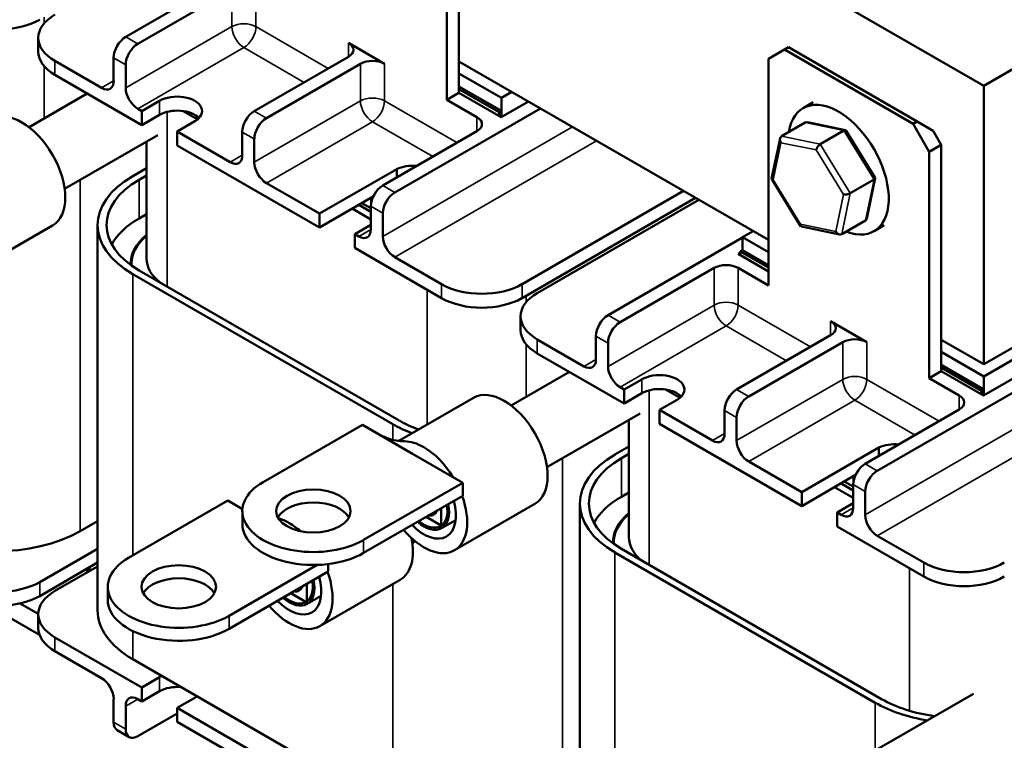
# Model space of a CAD drawing. Units: inches. Extents: x 0.05 to 2.15, y 0.02 to 1.67.
# Drawn here: x 1.56 to 1.77, y 1.08 to 1.24 of the extents above; entities that cross this region are included whole.
import ezdxf

# ---------------------------------------------------------------- set-up
doc = ezdxf.new("R2010")
doc.units = ezdxf.units.IN
doc.header["$LTSCALE"] = 0.1
doc.header["$MEASUREMENT"] = 0
doc.layers.add('Visible (ANSI)', color=7, linetype='Continuous', lineweight=50)
doc.layers.add('Visible Narrow (ANSI)', color=7, linetype='Continuous', lineweight=35)

msp = doc.modelspace()

# ---------------------------------------------------------------- linework, layer by layer
at = {"layer": 'Visible (ANSI)'}
for p, q in [((1.50189, 1.37947), (1.76705, 1.22638)), ((1.65165, 1.22487), (1.65165, 1.27467)), ((1.64898, 1.22333), (1.64898, 1.27313)), ((1.76705, 1.22638), (1.82008, 1.257)), ((1.57836, 1.23716), (1.60795, 1.25424)), ((1.60169, 1.24757), (1.58101, 1.23562)), ((1.55914, 1.23695), (1.55914, 1.23389)), ((1.63528, 1.23124), (1.62733, 1.23583)), ((1.71969, 1.23231), (1.72323, 1.23435)), ((1.72323, 1.23435), (1.72413, 1.23487)), ((1.75151, 1.21802), (1.72323, 1.23435)), ((1.72413, 1.23487), (1.75241, 1.21854)), ((1.57571, 1.22746), (1.57571, 1.23256)), ((1.60664, 1.22083), (1.62733, 1.23277)), ((1.71969, 1.1825), (1.71969, 1.23231)), ((1.57306, 1.22593), (1.5628, 1.23185)), ((1.57836, 1.22593), (1.57836, 1.23103)), ((1.62998, 1.23124), (1.6093, 1.21929)), ((1.71969, 1.19248), (1.65165, 1.23177)), ((1.5628, 1.22879), (1.58189, 1.21776)), ((1.65165, 1.22911), (1.66098, 1.22372)), ((1.65165, 1.22626), (1.66098, 1.22087)), ((1.66049, 1.22058), (1.65165, 1.22568)), ((1.76705, 1.22638), (1.76705, 1.16514)), ((1.56991, 1.22469), (1.5571, 1.21729)), ((1.65165, 1.22487), (1.64898, 1.22333)), ((1.66093, 1.21951), (1.65165, 1.22487)), ((1.66098, 1.22372), (1.66328, 1.22505)), ((1.66098, 1.21954), (1.66098, 1.22372)), ((1.58189, 1.22083), (1.58101, 1.22134)), ((1.58189, 1.22083), (1.58578, 1.22307)), ((1.66956, 1.22143), (1.63758, 1.20296)), ((1.65561, 1.2195), (1.64898, 1.22333)), ((1.66691, 1.22296), (1.66093, 1.21951)), ((1.72731, 1.22148), (1.72956, 1.22277)), ((1.58189, 1.21776), (1.58189, 1.22083)), ((1.58578, 1.22001), (1.58189, 1.21776)), ((1.59419, 1.21901), (1.59102, 1.22084)), ((1.66098, 1.22087), (1.66049, 1.22058)), ((1.66049, 1.21976), (1.66049, 1.22058)), ((1.66098, 1.22087), (1.66098, 1.21954)), ((1.59356, 1.21858), (1.58967, 1.21634)), ((1.72256, 1.21528), (1.7278, 1.2183)), ((1.73666, 1.21663), (1.72828, 1.21836)), ((1.75241, 1.21854), (1.75151, 1.21802)), ((1.75151, 1.21802), (1.75505, 1.2119)), ((1.75241, 1.21854), (1.75595, 1.2165)), ((1.58543, 1.21555), (1.56493, 1.20372)), ((1.58967, 1.21634), (1.58967, 1.21327)), ((1.60134, 1.2096), (1.58967, 1.21634)), ((1.60399, 1.21113), (1.60399, 1.21623)), ((1.63493, 1.2045), (1.65561, 1.21644)), ((1.7204, 1.206), (1.72226, 1.21482)), ((1.73108, 1.21352), (1.73631, 1.21654)), ((1.74318, 1.20618), (1.73681, 1.21652)), ((1.75772, 1.21344), (1.75595, 1.2165)), ((1.58294, 1.21411), (1.58294, 1.18837)), ((1.58967, 1.21327), (1.62096, 1.19521)), ((1.60664, 1.2096), (1.60664, 1.2147)), ((1.75505, 1.2119), (1.75772, 1.21344)), ((1.75772, 1.16363), (1.75772, 1.21344)), ((1.75505, 1.16209), (1.75505, 1.2119)), ((1.58294, 1.20828), (1.5799, 1.20653)), ((1.58129, 1.20572), (1.58294, 1.20667)), ((1.62096, 1.19827), (1.63795, 1.20808)), ((1.63795, 1.20808), (1.63795, 1.20624)), ((1.62096, 1.19827), (1.6093, 1.20501)), ((1.72679, 1.19553), (1.72042, 1.20588)), ((1.7377, 1.20276), (1.74293, 1.20578)), ((1.74135, 1.19723), (1.7432, 1.20606)), ((1.63281, 1.20205), (1.62096, 1.19521)), ((1.63236, 1.20179), (1.63236, 1.20074)), ((1.70102, 1.20326), (1.66551, 1.18276)), ((1.84957, 1.20288), (1.74365, 1.14173)), ((1.63228, 1.19866), (1.62961, 1.2002)), ((1.63031, 1.20061), (1.63228, 1.19947)), ((1.63228, 1.1948), (1.63228, 1.1999)), ((1.66551, 1.17969), (1.70368, 1.20173)), ((1.66887, 1.18082), (1.70438, 1.20132)), ((1.58129, 1.19723), (1.58294, 1.19818)), ((1.62096, 1.19521), (1.62096, 1.19827)), ((1.63228, 1.19702), (1.62819, 1.19938)), ((1.63493, 1.19327), (1.63493, 1.19837)), ((1.54459, 1.18546), (1.56227, 1.19567)), ((1.57217, 1.11105), (1.57217, 1.19576)), ((1.63228, 1.19582), (1.62874, 1.19378)), ((1.73533, 1.19369), (1.72694, 1.19543)), ((1.74104, 1.19678), (1.73581, 1.19376)), ((1.74294, 1.19441), (1.74518, 1.19571)), ((1.76705, 1.16514), (1.82008, 1.19576)), ((1.62874, 1.19378), (1.62874, 1.19072)), ((1.62962, 1.19327), (1.62874, 1.19378)), ((1.71632, 1.19443), (1.71402, 1.19311)), ((1.71402, 1.19311), (1.71969, 1.18983)), ((1.71402, 1.19025), (1.71402, 1.19311)), ((1.76705, 1.16249), (1.82008, 1.19311)), ((1.68443, 1.17592), (1.71402, 1.193)), ((1.62874, 1.19072), (1.64783, 1.17969)), ((1.71308, 1.1894), (1.71352, 1.18966)), ((1.71969, 1.18558), (1.71308, 1.1894)), ((1.71402, 1.19025), (1.71352, 1.18996)), ((1.71352, 1.18996), (1.71352, 1.18915)), ((1.71969, 1.1864), (1.71352, 1.18996)), ((1.71402, 1.19025), (1.71969, 1.18697)), ((1.82091, 1.1894), (1.767, 1.15827)), ((1.57965, 1.18685), (1.57965, 1.18727)), ((1.64783, 1.18276), (1.63758, 1.18868)), ((1.5799, 1.18499), (1.63714, 1.15194)), ((1.63853, 1.15275), (1.58129, 1.1858)), ((1.70776, 1.18633), (1.68708, 1.17439)), ((1.71969, 1.1825), (1.71306, 1.18633)), ((1.66521, 1.17571), (1.66521, 1.17265)), ((1.74135, 1.17), (1.73339, 1.17459)), ((1.71271, 1.15959), (1.73339, 1.17153)), ((1.67912, 1.16469), (1.66887, 1.17061)), ((1.68177, 1.16622), (1.68177, 1.17133)), ((1.68443, 1.16469), (1.68443, 1.16979)), ((1.73604, 1.17), (1.71536, 1.15806)), ((1.76705, 1.16514), (1.75772, 1.17053)), ((1.66887, 1.16755), (1.68796, 1.15653)), ((1.75772, 1.16788), (1.76705, 1.16249)), ((1.75772, 1.16502), (1.76705, 1.15963)), ((1.67597, 1.16345), (1.66316, 1.15605)), ((1.75772, 1.16363), (1.75505, 1.16209)), ((1.76656, 1.15934), (1.75772, 1.16445)), ((1.767, 1.15827), (1.75772, 1.16363)), ((1.68796, 1.15959), (1.69185, 1.16183)), ((1.76168, 1.15826), (1.75505, 1.16209)), ((1.76705, 1.1583), (1.76705, 1.16249)), ((1.68796, 1.15959), (1.68708, 1.1601)), ((1.68796, 1.15653), (1.68796, 1.15959)), ((1.69185, 1.15877), (1.68796, 1.15653)), ((1.70026, 1.15778), (1.69709, 1.1596)), ((1.76705, 1.15963), (1.76656, 1.15934)), ((1.76656, 1.15853), (1.76656, 1.15934)), ((1.76705, 1.15963), (1.76705, 1.1583)), ((1.63842, 1.14828), (1.65486, 1.15777)), ((1.69963, 1.15734), (1.69574, 1.1551)), ((1.69149, 1.15431), (1.671, 1.14248)), ((1.69574, 1.1551), (1.69574, 1.15204)), ((1.70741, 1.14836), (1.69574, 1.1551)), ((1.71006, 1.14989), (1.71006, 1.155)), ((1.74099, 1.14326), (1.76168, 1.1552)), ((1.689, 1.15287), (1.689, 1.12713)), ((1.69574, 1.15204), (1.72703, 1.13397)), ((1.71271, 1.14836), (1.71271, 1.15346)), ((1.60859, 1.13925), (1.6304, 1.15185)), ((1.64145, 1.14547), (1.6304, 1.15185)), ((1.6525, 1.13909), (1.64145, 1.14547)), ((1.64548, 1.14585), (1.64548, 1.14585)), ((1.689, 1.14704), (1.68596, 1.14529)), ((1.72703, 1.13703), (1.74401, 1.14684)), ((1.74401, 1.14684), (1.74401, 1.145)), ((1.68736, 1.14448), (1.689, 1.14543)), ((1.72703, 1.13703), (1.71536, 1.14377)), ((1.6525, 1.13909), (1.63068, 1.1265)), ((1.6525, 1.13909), (1.6525, 1.13623)), ((1.73887, 1.14081), (1.72703, 1.13397)), ((1.73834, 1.13742), (1.73567, 1.13896)), ((1.73638, 1.13937), (1.73834, 1.13824)), ((1.73843, 1.14055), (1.73843, 1.1395)), ((1.68736, 1.13599), (1.689, 1.13694)), ((1.72703, 1.13397), (1.72703, 1.13703)), ((1.73834, 1.13579), (1.73426, 1.13815)), ((1.73834, 1.13356), (1.73834, 1.13867)), ((1.74099, 1.13203), (1.74099, 1.13713)), ((1.57898, 1.12258), (1.60079, 1.13517)), ((1.60403, 1.13331), (1.60079, 1.13517)), ((1.6525, 1.13623), (1.63068, 1.12364)), ((1.60401, 1.13287), (1.60401, 1.13002)), ((1.64776, 1.12966), (1.64776, 1.1335)), ((1.65066, 1.12423), (1.66834, 1.13443)), ((1.67824, 1.04981), (1.67824, 1.13452)), ((1.73834, 1.13458), (1.73481, 1.13254)), ((1.73481, 1.13254), (1.73481, 1.12948)), ((1.73569, 1.13203), (1.73481, 1.13254)), ((1.57217, 1.13066), (1.56837, 1.12847)), ((1.64444, 1.13158), (1.64776, 1.12966)), ((1.65093, 1.13089), (1.64784, 1.12911)), ((1.61588, 1.12917), (1.61588, 1.12917)), ((1.64776, 1.12966), (1.64787, 1.12972)), ((1.73481, 1.12948), (1.7539, 1.11846)), ((1.64205, 1.12619), (1.64139, 1.1258)), ((1.68571, 1.12561), (1.68571, 1.12603)), ((1.7539, 1.12152), (1.74365, 1.12744)), ((1.57217, 1.12458), (1.55944, 1.11723)), ((1.7446, 1.09151), (1.68736, 1.12456)), ((1.68596, 1.12375), (1.7432, 1.09071)), ((1.55944, 1.11417), (1.57217, 1.12152)), ((1.5628, 1.11529), (1.57217, 1.1207)), ((1.57025, 1.11959), (1.56954, 1.12)), ((1.57003, 1.12028), (1.57074, 1.11988)), ((1.57003, 1.12028), (1.57074, 1.11988)), ((1.62045, 1.12101), (1.60108, 1.10982)), ((1.62289, 1.11956), (1.60108, 1.10696)), ((1.62289, 1.12119), (1.62289, 1.11956)), ((1.62105, 1.10755), (1.63873, 1.11776)), ((1.5744, 1.1162), (1.5744, 1.11334)), ((1.61817, 1.11278), (1.61817, 1.11683)), ((1.61466, 1.11481), (1.61817, 1.11278)), ((1.62132, 1.11422), (1.61824, 1.11243)), ((1.54798, 1.11222), (1.55942, 1.10561)), ((1.55914, 1.11026), (1.55517, 1.11256)), ((1.55914, 1.11019), (1.55914, 1.10713)), ((1.58189, 1.09406), (1.5628, 1.10509)), ((1.5628, 1.10203), (1.57306, 1.09611)), ((1.63714, 1.06723), (1.5799, 1.10028)), ((1.58189, 1.09406), (1.58578, 1.09631)), ((1.58189, 1.091), (1.58189, 1.09406)), ((1.57571, 1.09151), (1.57571, 1.08641)), ((1.58101, 1.09151), (1.58189, 1.091)), ((1.58578, 1.09325), (1.58189, 1.091)), ((1.59356, 1.09182), (1.58967, 1.08957)), ((1.76483, 1.0927), (1.73962, 1.07814)), ((1.57836, 1.08998), (1.57836, 1.08488)), ((1.58967, 1.08957), (1.58967, 1.08651)), ((1.62096, 1.07151), (1.58967, 1.08957)), ((1.58101, 1.08335), (1.58967, 1.08835)), ((1.5895, 1.08825), (1.58967, 1.08815)), ((1.58967, 1.08651), (1.60134, 1.07978)), ((1.57648, 1.08469), (1.57914, 1.08316))]:
    msp.add_line(p, q, dxfattribs=at)
for centre, major_axis, ratio, start_param, end_param in [((1.55061, 1.24604), (0.0125, 0), 0.57735, 3.926991, 5.497787), ((1.57164, 1.23695), (-0.0125, 0), 0.57735, 5.497787, 7.068583), ((1.57836, 1.23409), (-0.00187, -0.00325), 0.57735, 3.926991, 5.497787), ((1.58101, 1.23256), (0.00187, 0.00325), 0.57735, 0.785398, 2.356194), ((1.62467, 1.2343), (0.00375, 0), 0.57735, 5.497787, 7.068583), ((1.57164, 1.23389), (-0.0125, 0), 0.57735, 0, 0.785398), ((1.63263, 1.22971), (-0.00375, 0), 0.57735, 3.926991, 5.497787), ((1.57306, 1.22899), (0.00188, -0.00325), 0.57735, 5.497787, 7.068583), ((1.58101, 1.2244), (0.00188, -0.00325), 0.57735, 3.926991, 5.497787), ((1.58967, 1.22083), (0.0055, 0), 0.57735, 5.497787, 8.63938), ((1.73512, 1.20795), (0.00781, -0.01353), 0.57735, 5.653568, 10.054395), ((1.55554, 1.20734), (-0.00674, 0.01167), 0.57735, 3.141593, 6.283185), ((1.58967, 1.21776), (-0.0055, 0), 0.57735, 3.644664, 5.497787), ((1.60664, 1.21776), (-0.00187, -0.00325), 0.57735, 3.926991, 5.497787), ((1.6093, 1.21623), (0.00187, 0.00325), 0.57735, 0.785398, 2.356194), ((1.65296, 1.21797), (0.00375, 0), 0.57735, 5.497787, 7.068583), ((1.7284, 1.21731), (0.000632, -0.000966), 0.706825, 2.527792, 3.101769), ((1.72317, 1.21429), (0.000632, -0.000966), 0.706825, 3.101769, 4.672565), ((1.73614, 1.21571), (0.000614, 0.000876), 0.446385, 6.092796, 7.047552), ((1.7309, 1.21269), (-0.000614, -0.000876), 0.446385, 3.905959, 5.476756), ((1.60134, 1.21266), (0.00188, -0.00325), 0.57735, 5.497787, 7.068583), ((1.6093, 1.20807), (0.00188, -0.00325), 0.57735, 3.926991, 5.497787), ((1.64145, 1.20561), (0.00553, 0), 0.57735, 1.413982, 2.256924), ((1.59855, 1.19576), (-0.02637, 0), 0.57735, 5.497787, 7.068583), ((1.74215, 1.20594), (0.00105, 0.00018), 0.380492, 5.478995, 6.433751), ((1.59855, 1.19576), (-0.0244, 0), 0.57735, 5.497787, 7.068583), ((1.63493, 1.20143), (-0.00187, -0.00325), 0.57735, 3.926991, 5.497787), ((1.72145, 1.20612), (-0.00105, -0.00018), 0.380492, 6.13262, 7.049791), ((1.63758, 1.1999), (0.00187, 0.00325), 0.57735, 0.785398, 2.356194), ((1.73692, 1.20292), (-0.00105, -0.00018), 0.380492, 0.766606, 2.337402), ((1.59855, 1.18727), (-0.0244, 0), 0.57735, 5.497787, 5.977035), ((1.72747, 1.19634), (-0.000614, -0.000876), 0.446385, 5.476756, 6.473575), ((1.74044, 1.19776), (-0.000632, 0.000966), 0.706825, 3.101769, 3.755394), ((1.59855, 1.18727), (-0.0191, 0), 0.57735, 5.669253, 6.308516), ((1.59855, 1.18727), (-0.0189, 0), 0.57735, 5.684432, 6.322461), ((1.62962, 1.19633), (0.00188, -0.00325), 0.57735, 5.497787, 7.068583), ((1.63758, 1.19174), (0.00188, -0.00325), 0.57735, 3.926991, 5.497787), ((1.7352, 1.19474), (-0.000632, 0.000966), 0.706825, 1.530973, 3.101769), ((1.59834, 1.18837), (-0.0154, 0), 0.57735, 0, 0.624059), ((1.71041, 1.1848), (-0.00375, 0), 0.57735, 3.926991, 5.497787), ((1.65667, 1.18786), (-0.0125, 0), 0.57735, 0.785398, 2.356194), ((1.67771, 1.17571), (-0.0125, 0), 0.57735, 5.497787, 7.068583), ((1.65667, 1.1848), (0.0125, 0), 0.57735, 3.926991, 5.497787), ((1.68443, 1.17286), (-0.00187, -0.00325), 0.57735, 3.926991, 5.497787), ((1.68708, 1.17133), (0.00187, 0.00325), 0.57735, 0.785398, 2.356194), ((1.73074, 1.17306), (0.00375, 0), 0.57735, 5.497787, 7.068583), ((1.67771, 1.17265), (-0.0125, 0), 0.57735, 0, 0.785398), ((1.7387, 1.16847), (-0.00375, 0), 0.57735, 3.926991, 5.497787), ((1.67912, 1.16775), (0.00188, -0.00325), 0.57735, 5.497787, 7.068583), ((1.68708, 1.16316), (0.00188, -0.00325), 0.57735, 3.926991, 5.497787), ((1.69574, 1.15959), (0.0055, 0), 0.57735, 5.497787, 8.63938), ((1.6616, 1.1461), (-0.00674, 0.01167), 0.57735, 3.141593, 6.283185), ((1.69574, 1.15653), (-0.0055, 0), 0.57735, 3.644664, 5.497787), ((1.71271, 1.15653), (-0.00187, -0.00325), 0.57735, 3.926991, 5.497787), ((1.71536, 1.155), (0.00187, 0.00325), 0.57735, 0.785398, 2.356194), ((1.75903, 1.15673), (0.00375, 0), 0.57735, 5.497787, 7.068583), ((1.65579, 1.16271), (-0.0244, 0), 0.57735, 0.785398, 1.008438), ((1.65579, 1.16271), (0.02637, 0), 0.57735, 3.926991, 4.133078), ((1.70741, 1.15142), (0.00188, -0.00325), 0.57735, 5.497787, 7.068583), ((1.64392, 1.1359), (-0.00674, 0.01167), 0.57735, 6.234866, 6.235127), ((1.64392, 1.1359), (-0.00674, 0.01167), 0.57735, 5.497787, 5.958241), ((1.71536, 1.14683), (0.00188, -0.00325), 0.57735, 3.926991, 5.497787), ((1.74752, 1.14437), (0.00553, 0), 0.57735, 1.413982, 2.256924), ((1.64392, 1.1359), (-0.00674, 0.01167), 0.57735, 4.760447, 5.497787), ((1.70461, 1.13452), (-0.0244, 0), 0.57735, 5.497787, 7.068583), ((1.70461, 1.13452), (-0.02637, 0), 0.57735, 5.497787, 7.068583), ((1.74099, 1.1402), (-0.00187, -0.00325), 0.57735, 3.926991, 5.497787), ((1.74365, 1.13867), (0.00187, 0.00325), 0.57735, 0.785398, 2.356194), ((1.61963, 1.13287), (-0.01563, 0), 0.57735, 5.497787, 8.63938), ((1.61963, 1.13002), (0.0082, 0), 0.57735, 0.306595, 2.834998), ((1.64392, 1.1359), (0.00674, -0.01167), 0.57735, 5.0134, 7.55297), ((1.64392, 1.1359), (0.00499, -0.00864), 0.57735, 5.12447, 7.441901), ((1.70461, 1.12603), (-0.0244, 0), 0.57735, 5.497787, 5.977035), ((1.64392, 1.1359), (0.00392, -0.00679), 0.57735, 5.247247, 7.319124), ((1.64392, 1.1359), (0.00367, -0.00635), 0.57735, 5.288123, 7.278248), ((1.64392, 1.1359), (0.00221, -0.00383), 0.57735, 5.841424, 6.724947), ((1.73569, 1.13509), (0.00188, -0.00325), 0.57735, 5.497787, 7.068583), ((1.61432, 1.11922), (-0.00674, 0.01167), 0.57735, 5.497787, 5.750841), ((1.70461, 1.12603), (-0.0191, 0), 0.57735, 5.669253, 6.308516), ((1.70461, 1.12603), (-0.0189, 0), 0.57735, 5.684432, 6.322461), ((1.74365, 1.1305), (0.00188, -0.00325), 0.57735, 3.926991, 5.497787), ((1.54972, 1.13924), (-0.02637, 0), 0.57735, 0.785398, 2.356194), ((1.61963, 1.13002), (-0.01562, 0), 0.57735, 0, 2.356194), ((1.61432, 1.11922), (-0.00674, 0.01167), 0.57735, 5.237585, 5.497787), ((1.63199, 1.12943), (0.00674, -0.01167), 0.57735, 0, 1.043528), ((1.7044, 1.12713), (-0.0154, 0), 0.57735, 0, 0.624059), ((1.59003, 1.1162), (-0.01562, 0), 0.57735, 5.497787, 8.63938), ((1.61432, 1.11922), (0.00674, -0.01167), 0.57735, 5.0134, 7.55297), ((1.76274, 1.12662), (-0.0125, 0), 0.57735, 0.785398, 2.356194), ((1.59003, 1.11334), (0.0082, 0), 0.57735, 0.306595, 2.834998), ((1.61432, 1.11922), (0.00499, -0.00864), 0.57735, 5.12447, 7.441901), ((1.61432, 1.11922), (0.00392, -0.00679), 0.57735, 5.247247, 7.319124), ((1.61432, 1.11922), (0.00367, -0.00635), 0.57735, 5.288123, 7.278248), ((1.76274, 1.12356), (0.0125, 0), 0.57735, 3.926991, 5.497787), ((1.55061, 1.12234), (-0.0125, 0), 0.57735, 0.785398, 2.356194), ((1.57164, 1.11019), (-0.0125, 0), 0.57735, 5.497787, 7.068583), ((1.61432, 1.11922), (0.00221, -0.00383), 0.57735, 5.841424, 6.724947), ((1.55061, 1.11927), (0.0125, 0), 0.57735, 3.926991, 5.497787), ((1.59003, 1.11334), (-0.01562, 0), 0.57735, 0, 2.356194), ((1.59855, 1.11105), (-0.02637, 0), 0.57735, 0, 0.785398), ((1.57164, 1.10713), (-0.0125, 0), 0.57735, 0, 0.785398), ((1.57306, 1.09304), (-0.00188, 0.00325), 0.57735, 3.926991, 5.497787), ((1.58967, 1.09406), (0.0055, 0), 0.57735, 2.228576, 2.356194), ((1.58967, 1.091), (-0.0055, 0), 0.57735, 4.555184, 5.497787), ((1.58101, 1.08845), (-0.00188, 0.00325), 0.57735, 5.497787, 7.068583), ((1.58967, 1.09406), (-0.0055, 0), 0.57735, 2.356194, 2.483813), ((1.76185, 1.10147), (-0.0244, 0), 0.57735, 0.785398, 1.340265), ((1.76185, 1.10147), (0.02638, 0), 0.57735, 3.926991, 4.436078), ((1.57836, 1.08794), (-0.00187, -0.00325), 0.57735, 5.497787, 6.283185), ((1.58101, 1.08641), (-0.00187, -0.00325), 0.57735, 5.497787, 7.068583)]:
    msp.add_ellipse(centre, major_axis=major_axis, ratio=ratio, start_param=start_param, end_param=end_param, dxfattribs=at)
for centre in [(1.61963, 1.13287), (1.59003, 1.1162)]:
    msp.add_ellipse(centre, major_axis=(-0.0082, 0), ratio=0.57735, dxfattribs=at)
msp.add_open_spline([(1.63383, 1.14987), (1.63456, 1.14945), (1.63533, 1.14908), (1.63726, 1.14841), (1.63848, 1.1482), (1.63969, 1.1482)], degree=3, knots=[0, 0, 0, 0, 0.1280553, 0.1280553, 0.3119275, 0.3119275, 0.3119275, 0.3119275], dxfattribs=at)
at = {"layer": 'Visible Narrow (ANSI)'}
for p, q in [((1.60169, 1.24757), (1.60169, 1.2394)), ((1.607, 1.2394), (1.607, 1.24757)), ((1.5604, 1.24148), (1.5604, 1.24011)), ((1.60169, 1.2394), (1.57836, 1.22593)), ((1.62291, 1.23022), (1.607, 1.2394)), ((1.58101, 1.23562), (1.57836, 1.23716)), ((1.58101, 1.22134), (1.60435, 1.23481)), ((1.60435, 1.23481), (1.6176, 1.22715)), ((1.62733, 1.23583), (1.62733, 1.23277)), ((1.57571, 1.23256), (1.57836, 1.23103)), ((1.5604, 1.23074), (1.5604, 1.2192)), ((1.5628, 1.23185), (1.5628, 1.22879)), ((1.62998, 1.23124), (1.62998, 1.22307)), ((1.63528, 1.22307), (1.63528, 1.23124)), ((1.57571, 1.22746), (1.57306, 1.22593)), ((1.58578, 1.22307), (1.58578, 1.22001)), ((1.62998, 1.22307), (1.60664, 1.2096)), ((1.65119, 1.21389), (1.63528, 1.22307)), ((1.58745, 1.22067), (1.58745, 1.18225)), ((1.6093, 1.21929), (1.60664, 1.22083)), ((1.65561, 1.2195), (1.65561, 1.21644)), ((1.6093, 1.20501), (1.63263, 1.21848)), ((1.63263, 1.21848), (1.64589, 1.21082)), ((1.67663, 1.21735), (1.63493, 1.19327)), ((1.7278, 1.2183), (1.73631, 1.21654)), ((1.60399, 1.21623), (1.60664, 1.2147)), ((1.73108, 1.21352), (1.72256, 1.21528)), ((1.73631, 1.21654), (1.74293, 1.20578)), ((1.63758, 1.18868), (1.68193, 1.21428)), ((1.72074, 1.20571), (1.72246, 1.21388)), ((1.72246, 1.21388), (1.7302, 1.21229)), ((1.7377, 1.20276), (1.73108, 1.21352)), ((1.60399, 1.21113), (1.60134, 1.2096)), ((1.7302, 1.21229), (1.73621, 1.20251)), ((1.56837, 1.12847), (1.56837, 1.2057)), ((1.58129, 1.19723), (1.58129, 1.20572)), ((1.63758, 1.20296), (1.63493, 1.2045)), ((1.72676, 1.19593), (1.72074, 1.20571)), ((1.74293, 1.20578), (1.74104, 1.19678)), ((1.73621, 1.20251), (1.7345, 1.19433)), ((1.73581, 1.19376), (1.7377, 1.20276)), ((1.63228, 1.1999), (1.63493, 1.19837)), ((1.7345, 1.19433), (1.72676, 1.19593)), ((1.85222, 1.19625), (1.74099, 1.13203)), ((1.63228, 1.1948), (1.62962, 1.19327)), ((1.74365, 1.12744), (1.85487, 1.19166)), ((1.5799, 1.12311), (1.5799, 1.18499)), ((1.70776, 1.18633), (1.70776, 1.17816)), ((1.71306, 1.17816), (1.71306, 1.18633)), ((1.64783, 1.18276), (1.64783, 1.17969)), ((1.66551, 1.18276), (1.66551, 1.17969)), ((1.64469, 1.18151), (1.64469, 1.1519)), ((1.66646, 1.18025), (1.66646, 1.17887)), ((1.70776, 1.17816), (1.68443, 1.16469)), ((1.72897, 1.16898), (1.71306, 1.17816)), ((1.68708, 1.17439), (1.68443, 1.17592)), ((1.73339, 1.17459), (1.73339, 1.17153)), ((1.68708, 1.1601), (1.71041, 1.17357)), ((1.71041, 1.17357), (1.72367, 1.16592)), ((1.66646, 1.1695), (1.66646, 1.15796)), ((1.66887, 1.17061), (1.66887, 1.16755)), ((1.68177, 1.17133), (1.68443, 1.16979)), ((1.73604, 1.17), (1.73604, 1.16183)), ((1.74135, 1.16183), (1.74135, 1.17)), ((1.68177, 1.16622), (1.67912, 1.16469)), ((1.69185, 1.16183), (1.69185, 1.15877)), ((1.73604, 1.16183), (1.71271, 1.14836)), ((1.75726, 1.15265), (1.74135, 1.16183)), ((1.69351, 1.15943), (1.69351, 1.12101)), ((1.71536, 1.15806), (1.71271, 1.15959)), ((1.71536, 1.14377), (1.7387, 1.15724)), ((1.7387, 1.15724), (1.75195, 1.14959)), ((1.76168, 1.15826), (1.76168, 1.1552)), ((1.71006, 1.155), (1.71271, 1.15346)), ((1.63714, 1.14851), (1.63714, 1.15194)), ((1.71006, 1.14989), (1.70741, 1.14836)), ((1.67444, 1.06723), (1.67444, 1.14446)), ((1.68736, 1.13599), (1.68736, 1.14448)), ((1.74365, 1.14173), (1.74099, 1.14326)), ((1.73834, 1.13867), (1.74099, 1.13713)), ((1.73834, 1.13356), (1.73569, 1.13203)), ((1.63068, 1.1265), (1.63068, 1.12364)), ((1.68596, 1.06187), (1.68596, 1.12375)), ((1.75075, 1.12027), (1.75075, 1.08893)), ((1.7539, 1.12152), (1.7539, 1.11846)), ((1.55944, 1.11723), (1.55944, 1.11417)), ((1.63714, 1.06723), (1.63714, 1.11684)), ((1.60108, 1.10982), (1.60108, 1.10696)), ((1.5628, 1.10509), (1.5628, 1.10203)), ((1.5799, 1.10028), (1.5799, 1.10648)), ((1.58578, 1.09631), (1.58578, 1.09325)), ((1.57836, 1.08998), (1.58101, 1.09151)), ((1.7432, 1.08021), (1.7432, 1.09071)), ((1.57836, 1.08488), (1.57571, 1.08641))]:
    msp.add_line(p, q, dxfattribs=at)
for centre, major_axis, start_param, end_param in [((1.60435, 1.23787), (0.00375, 0), 0.785398, 2.356194), ((1.60435, 1.23787), (-0.00188, 0.00325), 0.785398, 2.356194), ((1.60435, 1.23787), (0.00187, 0.00325), 3.926991, 5.497787), ((1.63263, 1.22154), (0.00375, 0), 0.785398, 2.356194), ((1.63263, 1.22154), (-0.00188, 0.00325), 0.785398, 2.356194), ((1.63263, 1.22154), (0.00187, 0.00325), 3.926991, 5.497787), ((1.71041, 1.17663), (0.00375, 0), 0.785398, 2.356194), ((1.71041, 1.17663), (-0.00188, 0.00325), 0.785398, 2.356194), ((1.71041, 1.17663), (0.00187, 0.00325), 3.926991, 5.497787), ((1.7387, 1.1603), (0.00375, 0), 0.785398, 2.356194), ((1.7387, 1.1603), (-0.00188, 0.00325), 0.785398, 2.356194), ((1.7387, 1.1603), (0.00187, 0.00325), 3.926991, 5.497787)]:
    msp.add_ellipse(centre, major_axis=major_axis, ratio=0.57735, start_param=start_param, end_param=end_param, dxfattribs=at)

doc.saveas('drawing.dxf')
